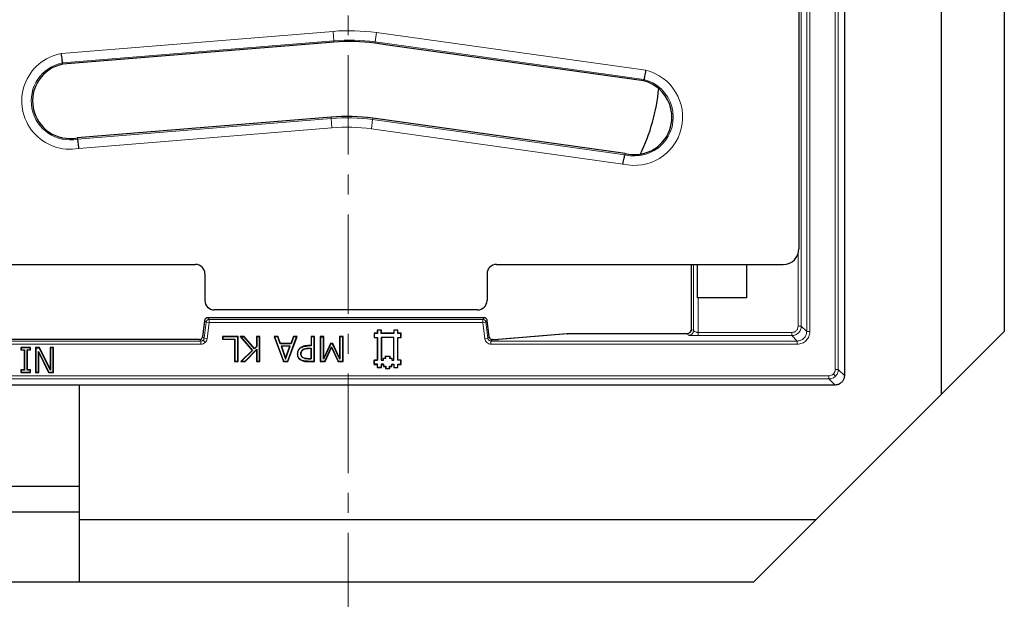
# Model space of a CAD drawing. Units: millimetres. Extents: x 0 to 420, y 0 to 297.
# Drawn here: x 128 to 191, y 59 to 96 of the extents above; entities that cross this region are included whole.
import ezdxf

# ---------------------------------------------------------------- set-up
doc = ezdxf.new("R2010")
doc.units = ezdxf.units.MM
doc.linetypes.add('CENTER', pattern=[10.16, 6.35, -1.27, 1.27, -1.27])

msp = doc.modelspace()

# ---------------------------------------------------------------- linework, layer by layer
at = {"color": 7, "linetype": 'CENTER', "lineweight": 18}
msp.add_line((149.0054, 164.8528), (149.0054, 53.6887), dxfattribs=at)
at = {"color": 7, "linetype": 'Continuous', "lineweight": 25}
for p, q in [((180.6694, 155.2813), (180.6694, 73.2805)), ((177.7697, 150.1809), (177.7697, 81.3736)), ((186.8697, 72.0972), (186.8697, 122.0972)), ((190.8697, 122.0972), (190.8697, 76.0972)), ((145.5, 94.3566), (130.8077, 93.1573)), ((148.1013, 94.569), (145.5, 94.3566)), ((151.6975, 94.3567), (150.7157, 94.4939)), ((167.8653, 92.0969), (151.6975, 94.3567)), ((130.8077, 93.1573), (130.7961, 93.2412)), ((167.8653, 92.0969), (167.8817, 92.18)), ((147.9238, 89.7802), (131.7317, 88.4568)), ((166.6741, 87.4569), (150.5841, 89.7041)), ((131.7317, 88.4568), (131.7433, 88.3729)), ((166.6741, 87.4569), (166.6577, 87.3738)), ((112.469, 80.3769), (139.2704, 80.3769)), ((139.8697, 79.7772), (139.8697, 78.0766)), ((157.8697, 79.7772), (157.8697, 78.0766)), ((158.469, 80.3769), (176.7704, 80.3769)), ((170.8924, 80.3769), (170.8924, 76.2135)), ((171.2965, 78.2508), (171.2965, 80.3769)), ((174.4365, 78.2508), (174.4365, 80.3769)), ((174.4365, 78.2508), (171.2965, 78.2508)), ((157.2704, 77.4769), (140.469, 77.4769)), ((139.8502, 76.7634), (139.7275, 75.7644)), ((139.8545, 76.7986), (139.8502, 76.7634)), ((139.8545, 76.7981), (139.8544, 76.7981)), ((157.6865, 76.9738), (140.0529, 76.9738)), ((140.0529, 76.9738), (140.0529, 76.9736)), ((157.6865, 76.9736), (157.6865, 76.9738)), ((158.0119, 75.7644), (157.8849, 76.7985)), ((157.8849, 76.7981), (157.885, 76.7981)), ((151.1337, 76.1789), (150.8697, 76.1789)), ((150.8697, 76.1789), (150.8697, 75.9809)), ((150.8697, 76.1789), (150.8767, 76.1719)), ((151.1267, 76.1719), (150.8767, 76.1719)), ((150.8767, 76.1719), (150.8767, 75.9739)), ((151.1337, 76.1789), (151.1267, 76.1719)), ((151.1267, 75.9739), (151.1267, 76.1719)), ((151.1337, 75.9809), (151.1337, 76.1789)), ((152.1897, 76.1789), (151.9257, 76.1789)), ((151.9257, 76.1789), (151.9257, 75.9809)), ((151.9257, 76.1789), (151.9327, 76.1719)), ((151.9327, 76.1719), (151.9327, 75.9739)), ((152.1827, 76.1719), (151.9327, 76.1719)), ((152.1897, 76.1789), (152.1827, 76.1719)), ((152.1827, 75.9739), (152.1827, 76.1719)), ((152.1897, 75.9809), (152.1897, 76.1789)), ((170.8922, 76.2019), (170.883, 76.1412)), ((190.8697, 76.0972), (186.8697, 72.0972)), ((139.5292, 75.589), (112.2102, 75.589)), ((141.9836, 75.7809), (140.9912, 75.7809)), ((140.9912, 75.7809), (140.9912, 75.5986)), ((141.0087, 75.7634), (140.9912, 75.7809)), ((140.9912, 75.5986), (141.0087, 75.6161)), ((140.9912, 75.5986), (141.7608, 75.5986)), ((141.0087, 75.7634), (141.0087, 75.6161)), ((141.9661, 75.7634), (141.0087, 75.7634)), ((141.0087, 75.6161), (141.7783, 75.6161)), ((141.7608, 75.5986), (141.7783, 75.6161)), ((141.7608, 75.5986), (141.7608, 74.1809)), ((141.7783, 75.6161), (141.7783, 74.1984)), ((141.9836, 75.7809), (141.9661, 75.7634)), ((141.9661, 74.1984), (141.9661, 75.7634)), ((141.9836, 74.1809), (141.9836, 75.7809)), ((142.3789, 75.7809), (142.1254, 75.7809)), ((142.1254, 75.7809), (142.8839, 74.8954)), ((142.1634, 75.7634), (142.1254, 75.7809)), ((142.1634, 75.7634), (142.3708, 75.7634)), ((142.1634, 75.7634), (142.9078, 74.8945)), ((142.3789, 75.7809), (142.3708, 75.7634)), ((143.0315, 74.9849), (142.3708, 75.7634)), ((143.0324, 75.0109), (142.3789, 75.7809)), ((143.3811, 75.7809), (143.1583, 75.7809)), ((143.1583, 75.7809), (143.1583, 75.1416)), ((143.1583, 75.7809), (143.1758, 75.7634)), ((143.1758, 75.7634), (143.1758, 75.1346)), ((143.3636, 75.7634), (143.1758, 75.7634)), ((143.3811, 75.7809), (143.3636, 75.7634)), ((143.3636, 74.1984), (143.3636, 75.7634)), ((143.3811, 74.1809), (143.3811, 75.7809)), ((144.5298, 75.7809), (144.2925, 75.7809)), ((144.2925, 75.7809), (144.8792, 74.1809)), ((144.2925, 75.7809), (144.3175, 75.7634)), ((144.5175, 75.7634), (144.3175, 75.7634)), ((144.3175, 75.7634), (144.8914, 74.1984)), ((144.5298, 75.7809), (144.5175, 75.7634)), ((144.6751, 75.3178), (144.5175, 75.7634)), ((144.6874, 75.3353), (144.5298, 75.7809)), ((145.1518, 74.1984), (145.7257, 75.7634)), ((145.164, 74.1809), (145.7507, 75.7809)), ((145.5134, 75.7809), (145.3558, 75.3353)), ((145.5257, 75.7634), (145.3681, 75.3178)), ((145.7507, 75.7809), (145.5134, 75.7809)), ((145.5134, 75.7809), (145.5257, 75.7634)), ((145.7257, 75.7634), (145.5257, 75.7634)), ((145.7257, 75.7634), (145.7507, 75.7809)), ((146.8646, 75.7809), (146.6419, 75.7809)), ((146.6419, 75.7809), (146.6419, 75.1935)), ((146.6419, 75.7809), (146.6593, 75.7634)), ((146.8471, 75.7634), (146.6593, 75.7634)), ((146.6593, 75.7634), (146.6593, 75.176)), ((146.8646, 75.7809), (146.8471, 75.7634)), ((146.8471, 74.1984), (146.8471, 75.7634)), ((146.8646, 74.1809), (146.8646, 75.7809)), ((147.452, 75.7809), (147.2292, 75.7809)), ((147.2292, 75.7809), (147.2292, 74.1809)), ((147.2467, 75.7634), (147.2292, 75.7809)), ((147.2467, 75.7634), (147.4345, 75.7634)), ((147.2467, 75.7634), (147.2467, 74.1984)), ((147.452, 75.7809), (147.4345, 75.7634)), ((147.4345, 74.3229), (147.4345, 75.7634)), ((147.452, 74.4011), (147.452, 75.7809)), ((148.6874, 75.7809), (148.4646, 75.7809)), ((148.4646, 75.7809), (148.4646, 74.4011)), ((148.4646, 75.7809), (148.4821, 75.7634)), ((148.4821, 75.7634), (148.4821, 74.3224)), ((148.6699, 75.7634), (148.4821, 75.7634)), ((148.6874, 75.7809), (148.6699, 75.7634)), ((148.6699, 74.1984), (148.6699, 75.7634)), ((148.6874, 74.1809), (148.6874, 75.7809)), ((150.8697, 75.9809), (150.6717, 75.9809)), ((150.6717, 75.9809), (150.6717, 75.7169)), ((150.6717, 75.9809), (150.6787, 75.9739)), ((150.6717, 75.7169), (150.6787, 75.7239)), ((150.6717, 75.7169), (150.8697, 75.7169)), ((150.8767, 75.9739), (150.6787, 75.9739)), ((150.6787, 75.9739), (150.6787, 75.7239)), ((150.6787, 75.7239), (150.8767, 75.7238)), ((150.8697, 75.7169), (150.8695, 74.265)), ((150.8697, 75.9809), (150.8767, 75.9739)), ((150.8697, 75.7169), (150.8767, 75.7238)), ((150.8767, 75.7238), (150.8765, 74.258)), ((151.1337, 75.9809), (151.1267, 75.9739)), ((151.9327, 75.9739), (151.1267, 75.9739)), ((151.1267, 75.7239), (151.1337, 75.7169)), ((151.9327, 75.7238), (151.1267, 75.7239)), ((151.1267, 75.7239), (151.1267, 74.2579)), ((151.9257, 75.9809), (151.1337, 75.9809)), ((151.1337, 75.7169), (151.1337, 74.2649)), ((151.9257, 75.7169), (151.1337, 75.7169)), ((151.9255, 74.265), (151.9257, 75.7169)), ((151.9257, 75.9809), (151.9327, 75.9739)), ((151.9257, 75.7169), (151.9327, 75.7238)), ((151.9325, 74.258), (151.9327, 75.7238)), ((152.1897, 75.9809), (152.1827, 75.9739)), ((152.3807, 75.9739), (152.1827, 75.9739)), ((152.1897, 75.7169), (152.1827, 75.7238)), ((152.1827, 75.7238), (152.3807, 75.7238)), ((152.1827, 74.2579), (152.1827, 75.7238)), ((152.3877, 75.9809), (152.1897, 75.9809)), ((152.1897, 74.2649), (152.1897, 75.7169)), ((152.1897, 75.7169), (152.3877, 75.7169)), ((152.3877, 75.9809), (152.3807, 75.9739)), ((152.3807, 75.7238), (152.3807, 75.9739)), ((152.3877, 75.7169), (152.3807, 75.7238)), ((152.3877, 75.7169), (152.3877, 75.9809)), ((158.0119, 75.7644), (158.0118, 75.7644)), ((158.2388, 75.589), (158.2102, 75.589)), ((158.2102, 75.5889), (158.2102, 75.589)), ((162.9706, 75.9469), (158.5894, 75.5967)), ((158.5894, 75.5967), (158.6054, 75.5973)), ((162.9944, 75.9488), (162.9706, 75.9469)), ((162.9846, 75.9481), (163.0006, 75.9486)), ((170.6064, 75.9487), (163.0006, 75.9487)), ((163.0006, 75.9487), (163.0006, 75.9486)), ((170.6033, 75.9486), (170.6024, 75.9487)), ((128.7464, 75.0809), (128.1388, 75.0809)), ((128.1388, 75.0809), (128.1388, 74.9189)), ((128.1563, 75.0634), (128.1388, 75.0809)), ((128.1388, 74.9189), (128.1563, 74.9363)), ((128.1388, 74.9189), (128.3413, 74.9189)), ((128.7289, 75.0634), (128.1563, 75.0634)), ((128.1563, 75.0634), (128.1563, 74.9363)), ((128.1563, 74.9363), (128.3588, 74.9363)), ((128.3413, 74.9189), (128.3588, 74.9363)), ((128.3413, 74.9189), (128.3413, 73.6429)), ((128.3588, 74.9363), (128.3588, 73.6254)), ((128.5439, 74.9189), (128.5264, 74.9363)), ((128.5264, 73.6254), (128.5264, 74.9363)), ((128.5264, 74.9363), (128.7289, 74.9363)), ((128.5439, 73.6429), (128.5439, 74.9189)), ((128.5439, 74.9189), (128.7464, 74.9189)), ((128.7464, 75.0809), (128.7289, 75.0634)), ((128.7289, 74.9363), (128.7289, 75.0634)), ((128.7464, 74.9189), (128.7289, 74.9363)), ((128.7464, 74.9189), (128.7464, 75.0809)), ((129.315, 75.0809), (129.0735, 75.0809)), ((129.0735, 75.0809), (129.0735, 73.4809)), ((129.091, 75.0634), (129.0735, 75.0809)), ((129.091, 75.0634), (129.091, 73.4984)), ((129.091, 75.0634), (129.3041, 75.0634)), ((129.276, 74.7476), (129.2585, 74.8223)), ((129.2585, 73.4984), (129.2585, 74.8223)), ((129.2585, 74.8223), (129.9154, 73.4984)), ((129.315, 75.0809), (129.3041, 75.0634)), ((130.0226, 73.627), (129.3041, 75.0634)), ((130.0051, 73.7011), (129.315, 75.0809)), ((130.2077, 75.0809), (130.0051, 75.0809)), ((130.0051, 75.0809), (130.0051, 73.7011)), ((130.0051, 75.0809), (130.0226, 75.0634)), ((130.1902, 75.0634), (130.0226, 75.0634)), ((130.0226, 75.0634), (130.0226, 73.627)), ((130.2077, 75.0809), (130.1902, 75.0634)), ((130.1902, 73.4984), (130.1902, 75.0634)), ((130.2077, 73.4809), (130.2077, 75.0809)), ((142.8839, 74.8954), (142.1659, 74.1809)), ((142.9078, 74.8945), (142.2083, 74.1984)), ((142.4335, 74.1984), (143.1758, 74.9662)), ((142.4409, 74.1809), (143.1583, 74.923)), ((142.8839, 74.8954), (142.9078, 74.8945)), ((143.1758, 75.1346), (143.0315, 74.9849)), ((143.0324, 75.0109), (143.0315, 74.9849)), ((143.1583, 75.1416), (143.0324, 75.0109)), ((143.1583, 75.1416), (143.1758, 75.1346)), ((143.1583, 74.923), (143.1758, 74.9662)), ((143.1583, 74.923), (143.1583, 74.1809)), ((143.1758, 74.9662), (143.1758, 74.1984)), ((144.6874, 75.3353), (144.6751, 75.3178)), ((145.3681, 75.3178), (144.6751, 75.3178)), ((145.3558, 75.3353), (144.6874, 75.3353)), ((144.7272, 75.1705), (144.752, 75.153)), ((145.316, 75.1705), (144.7272, 75.1705)), ((144.7272, 75.1705), (145.0226, 74.3419)), ((145.2912, 75.153), (144.752, 75.153)), ((144.752, 75.153), (145.0225, 74.3942)), ((145.0225, 74.3942), (145.2912, 75.153)), ((145.0226, 74.3419), (145.316, 75.1705)), ((145.2912, 75.153), (145.316, 75.1705)), ((145.3558, 75.3353), (145.3681, 75.3178)), ((145.9354, 75.0136), (145.9235, 75.0264)), ((146.1005, 74.9272), (146.1124, 74.9144)), ((146.6419, 75.1935), (146.4447, 75.1935)), ((146.6593, 75.176), (146.4448, 75.176)), ((146.4836, 75.0288), (146.6593, 75.0288)), ((146.6419, 75.0113), (146.4836, 75.0113)), ((146.6419, 75.1935), (146.6593, 75.176)), ((146.6419, 75.0113), (146.6593, 75.0288)), ((146.6419, 74.3632), (146.6419, 75.0113)), ((146.6593, 75.0288), (146.6593, 74.3457)), ((147.903, 75.3178), (147.4345, 74.3229)), ((147.8919, 75.3353), (147.452, 74.4011)), ((147.5281, 74.1984), (147.946, 75.1092)), ((147.5393, 74.1809), (147.9463, 75.0679)), ((148.0279, 75.3353), (147.8919, 75.3353)), ((147.8919, 75.3353), (147.903, 75.3178)), ((148.0168, 75.3178), (147.903, 75.3178)), ((147.9463, 75.0679), (147.946, 75.1092)), ((147.946, 75.1092), (148.3792, 74.1984)), ((147.9463, 75.0679), (148.3681, 74.1809)), ((148.0279, 75.3353), (148.0168, 75.3178)), ((148.4821, 74.3224), (148.0168, 75.3178)), ((148.4646, 74.4011), (148.0279, 75.3353)), ((129.276, 73.4809), (129.276, 74.7476)), ((129.276, 74.7476), (129.9045, 73.4809)), ((141.7608, 74.1809), (141.7783, 74.1984)), ((141.7608, 74.1809), (141.9836, 74.1809)), ((141.7783, 74.1984), (141.9661, 74.1984)), ((141.9836, 74.1809), (141.9661, 74.1984)), ((142.1659, 74.1809), (142.2083, 74.1984)), ((142.1659, 74.1809), (142.4409, 74.1809)), ((142.2083, 74.1984), (142.4335, 74.1984)), ((142.4409, 74.1809), (142.4335, 74.1984)), ((143.1583, 74.1809), (143.1758, 74.1984)), ((143.1583, 74.1809), (143.3811, 74.1809)), ((143.1758, 74.1984), (143.3636, 74.1984)), ((143.3811, 74.1809), (143.3636, 74.1984)), ((144.8792, 74.1809), (144.8914, 74.1984)), ((144.8792, 74.1809), (145.164, 74.1809)), ((144.8914, 74.1984), (145.1518, 74.1984)), ((145.0226, 74.3419), (145.0225, 74.3942)), ((145.164, 74.1809), (145.1518, 74.1984)), ((145.771, 74.6676), (145.7885, 74.6676)), ((145.9864, 74.2966), (145.977, 74.2818)), ((145.9965, 74.6727), (146.014, 74.6726)), ((146.1393, 74.4252), (146.1301, 74.4103)), ((146.4295, 74.1809), (146.8646, 74.1809)), ((146.4296, 74.1984), (146.8471, 74.1984)), ((146.6593, 74.3457), (146.4497, 74.3457)), ((146.4498, 74.3632), (146.6419, 74.3632)), ((146.6419, 74.3632), (146.6593, 74.3457)), ((146.8646, 74.1809), (146.8471, 74.1984)), ((147.2292, 74.1809), (147.2467, 74.1984)), ((147.2292, 74.1809), (147.5393, 74.1809)), ((147.2467, 74.1984), (147.5281, 74.1984)), ((147.452, 74.4011), (147.4345, 74.3229)), ((147.5393, 74.1809), (147.5281, 74.1984)), ((148.3681, 74.1809), (148.3792, 74.1984)), ((148.3681, 74.1809), (148.6874, 74.1809)), ((148.3792, 74.1984), (148.6699, 74.1984)), ((148.4646, 74.4011), (148.4821, 74.3224)), ((148.6874, 74.1809), (148.6699, 74.1984)), ((150.8695, 74.265), (150.6715, 74.2649)), ((150.6715, 74.2649), (150.6717, 74.0009)), ((150.6715, 74.2649), (150.6785, 74.2579)), ((150.6785, 74.2579), (150.8765, 74.258)), ((150.6787, 74.0079), (150.6785, 74.2579)), ((150.8695, 74.265), (150.8765, 74.258)), ((151.1267, 74.2579), (151.1337, 74.2649)), ((151.1267, 74.2579), (151.2728, 74.258)), ((151.1337, 74.2649), (151.2658, 74.265)), ((151.2657, 74.3969), (151.3978, 74.397)), ((151.2658, 74.265), (151.2657, 74.3969)), ((151.2727, 74.3899), (151.2657, 74.3969)), ((151.2728, 74.258), (151.2658, 74.265)), ((151.2727, 74.3899), (151.4048, 74.39)), ((151.2728, 74.258), (151.2727, 74.3899)), ((151.3977, 74.5289), (151.6616, 74.5291)), ((151.3978, 74.397), (151.3977, 74.5289)), ((151.4047, 74.5219), (151.3977, 74.5289)), ((151.4048, 74.39), (151.3978, 74.397)), ((151.4047, 74.5219), (151.6546, 74.5221)), ((151.4048, 74.39), (151.4047, 74.5219)), ((151.6546, 74.5221), (151.6616, 74.5291)), ((151.6546, 74.5221), (151.6547, 74.3899)), ((151.6547, 74.3899), (151.6617, 74.3969)), ((151.6547, 74.3899), (151.7866, 74.39)), ((151.6616, 74.5291), (151.6617, 74.3969)), ((151.6617, 74.3969), (151.7936, 74.397)), ((151.7866, 74.39), (151.7936, 74.397)), ((151.7866, 74.39), (151.7867, 74.2579)), ((151.7867, 74.2579), (151.7937, 74.2649)), ((151.7867, 74.2579), (151.9325, 74.258)), ((151.7936, 74.397), (151.7937, 74.2649)), ((151.7937, 74.2649), (151.9255, 74.265)), ((151.9325, 74.258), (151.9255, 74.265)), ((152.1897, 74.2649), (152.1827, 74.2579)), ((152.3807, 74.2579), (152.1827, 74.2579)), ((152.3877, 74.2649), (152.1897, 74.2649)), ((152.3877, 74.2649), (152.3807, 74.2579)), ((152.3807, 74.0078), (152.3807, 74.2579)), ((152.3877, 74.0009), (152.3877, 74.2649)), ((128.3413, 73.6429), (128.1388, 73.6429)), ((128.1388, 73.6429), (128.1388, 73.4809)), ((128.1388, 73.6429), (128.1563, 73.6254)), ((128.1388, 73.4809), (128.1563, 73.4984)), ((128.3588, 73.6254), (128.1563, 73.6254)), ((128.1563, 73.6254), (128.1563, 73.4984)), ((128.1563, 73.4984), (128.7289, 73.4984)), ((128.3413, 73.6429), (128.3588, 73.6254)), ((128.5439, 73.6429), (128.5264, 73.6254)), ((128.7289, 73.6254), (128.5264, 73.6254)), ((128.7464, 73.6429), (128.5439, 73.6429)), ((128.7464, 73.6429), (128.7289, 73.6254)), ((128.7289, 73.4984), (128.7289, 73.6254)), ((128.7464, 73.4809), (128.7289, 73.4984)), ((128.7464, 73.4809), (128.7464, 73.6429)), ((129.0735, 73.4809), (129.091, 73.4984)), ((129.091, 73.4984), (129.2585, 73.4984)), ((129.276, 73.4809), (129.2585, 73.4984)), ((129.9045, 73.4809), (129.9154, 73.4984)), ((129.9154, 73.4984), (130.1902, 73.4984)), ((130.0051, 73.7011), (130.0226, 73.627)), ((130.2077, 73.4809), (130.1902, 73.4984)), ((150.6717, 74.0009), (150.6787, 74.0079)), ((150.6717, 74.0009), (150.8697, 74.0009)), ((150.8767, 74.0079), (150.6787, 74.0079)), ((150.8697, 74.0009), (150.8767, 74.0079)), ((150.8697, 74.0009), (150.8697, 73.8029)), ((150.8697, 73.8029), (150.8767, 73.8099)), ((150.8697, 73.8029), (151.1337, 73.8029)), ((150.8767, 73.8099), (150.8767, 74.0079)), ((151.1267, 73.8099), (150.8767, 73.8099)), ((151.1337, 74.0009), (151.1267, 74.0079)), ((151.2727, 74.0079), (151.1267, 74.0079)), ((151.1267, 74.0079), (151.1267, 73.8099)), ((151.1337, 73.8029), (151.1267, 73.8099)), ((151.1337, 73.8029), (151.1337, 74.0009)), ((151.1337, 74.0009), (151.2657, 74.0009)), ((151.2657, 74.0009), (151.2727, 74.0079)), ((151.2657, 74.0009), (151.2658, 73.8688)), ((151.2728, 73.8758), (151.2658, 73.8688)), ((151.2658, 73.8688), (151.3977, 73.8689)), ((151.2728, 73.8758), (151.2727, 74.0079)), ((151.2728, 73.8758), (151.4047, 73.8759)), ((151.3977, 73.8689), (151.4047, 73.8759)), ((151.3977, 73.8689), (151.3977, 73.7369)), ((151.3977, 73.7369), (151.4047, 73.7438)), ((151.3977, 73.7369), (151.6617, 73.7369)), ((151.4047, 73.8759), (151.4047, 73.7438)), ((151.4047, 73.7438), (151.6547, 73.7438)), ((151.6546, 73.8757), (151.7867, 73.8758)), ((151.6616, 73.8688), (151.6546, 73.8757)), ((151.6547, 73.7438), (151.6546, 73.8757)), ((151.6617, 73.7369), (151.6547, 73.7438)), ((151.6616, 73.8688), (151.7937, 73.8689)), ((151.6617, 73.7369), (151.6616, 73.8688)), ((151.7866, 74.0078), (151.9327, 74.0079)), ((151.7936, 74.0008), (151.7866, 74.0078)), ((151.7867, 73.8758), (151.7866, 74.0078)), ((151.7937, 73.8689), (151.7867, 73.8758)), ((151.7936, 74.0008), (151.9257, 74.0009)), ((151.7937, 73.8689), (151.7936, 74.0008)), ((151.9257, 74.0009), (151.9327, 74.0079)), ((151.9257, 74.0009), (151.9257, 73.8029)), ((151.9257, 73.8029), (151.9327, 73.8099)), ((151.9257, 73.8029), (152.1898, 73.8031)), ((151.9327, 74.0079), (151.9327, 73.8099)), ((151.9327, 73.8099), (152.1828, 73.81)), ((152.1897, 74.0009), (152.1827, 74.0078)), ((152.1827, 74.0078), (152.3807, 74.0078)), ((152.1828, 73.81), (152.1827, 74.0078)), ((152.1898, 73.8031), (152.1828, 73.81)), ((152.1898, 73.8031), (152.1897, 74.0009)), ((152.1897, 74.0009), (152.3877, 74.0009)), ((152.3877, 74.0009), (152.3807, 74.0078)), ((128.1388, 73.4809), (128.7464, 73.4809)), ((129.0735, 73.4809), (129.276, 73.4809)), ((129.9045, 73.4809), (130.2077, 73.4809)), ((180.0696, 72.6812), (71.6698, 72.6812)), ((131.8697, 64.0972), (131.8697, 72.6812)), ((180.0696, 72.6812), (180.0701, 72.6812)), ((178.8697, 64.0972), (186.8697, 72.0972)), ((131.8697, 66.1972), (119.8697, 66.1972)), ((119.8697, 64.5972), (131.8697, 64.5972)), ((131.8697, 64.0972), (178.8697, 64.0972)), ((131.8697, 60.0972), (131.8697, 64.0972)), ((178.8697, 64.0972), (174.8697, 60.0972)), ((131.8697, 60.0972), (119.8697, 60.0972)), ((174.8697, 60.0972), (131.8697, 60.0972))]:
    msp.add_line(p, q, dxfattribs=at)
at = {"color": 8, "linetype": 'Continuous', "lineweight": 18}
for p, q in [((180.0794, 154.8911), (180.0794, 73.6706)), ((180.2792, 154.8911), (180.2792, 73.6706)), ((177.9133, 76.4369), (177.9133, 152.1248)), ((178.263, 152.4745), (178.263, 76.0873)), ((178.4628, 76.0873), (178.4628, 152.4745)), ((130.716, 93.8363), (148.0457, 95.2509)), ((148.0457, 95.2509), (148.0945, 94.6532)), ((150.8104, 95.1715), (150.7274, 94.5776)), ((150.8104, 95.1715), (167.9958, 92.7695)), ((148.0945, 94.6532), (130.7961, 93.2412)), ((148.1013, 94.569), (148.0945, 94.6532)), ((150.7157, 94.4939), (150.7274, 94.5776)), ((167.8817, 92.18), (150.7274, 94.5776)), ((131.7433, 88.3729), (147.9307, 89.6959)), ((147.9238, 89.7802), (147.9307, 89.6959)), ((147.9307, 89.6959), (147.9795, 89.0983)), ((150.5725, 89.6204), (150.4895, 89.0265)), ((150.5841, 89.7041), (150.5725, 89.6204)), ((150.5725, 89.6204), (166.6577, 87.3738)), ((147.9795, 89.0983), (131.8234, 87.7779)), ((166.5437, 86.7843), (150.4895, 89.0265)), ((177.7134, 76.4369), (177.7134, 81.0432)), ((171.0452, 76.1536), (171.0452, 80.3769)), ((171.3447, 76.0372), (171.3447, 78.2508)), ((139.8545, 76.7981), (139.7276, 75.7644)), ((139.9441, 76.6969), (139.8172, 75.6631)), ((139.9441, 76.6969), (139.8545, 76.7981)), ((140.1425, 76.6725), (139.9441, 76.6969)), ((140.0156, 75.6388), (140.1425, 76.6725)), ((140.0529, 76.9736), (140.1425, 76.8724)), ((157.6865, 76.9736), (140.0529, 76.9736)), ((140.1425, 76.8724), (140.1425, 76.6725)), ((157.5969, 76.8724), (140.1425, 76.8724)), ((140.1425, 76.6725), (157.5969, 76.6725)), ((157.5969, 76.8724), (157.6865, 76.9736)), ((157.5969, 76.6725), (157.5969, 76.8724)), ((157.7953, 76.6969), (157.5969, 76.6725)), ((157.5969, 76.6725), (157.7238, 75.6388)), ((157.8849, 76.7981), (157.7953, 76.6969)), ((157.9222, 75.6631), (157.7953, 76.6969)), ((158.0118, 75.7644), (157.8849, 76.7981)), ((170.9029, 76.2484), (171.0452, 76.1536)), ((171.3447, 76.0372), (171.3447, 75.8373)), ((171.3447, 76.0372), (177.3136, 76.0372)), ((177.3136, 75.8373), (177.3136, 76.0372)), ((177.9133, 76.4369), (177.7134, 76.4369)), ((178.263, 76.0873), (177.9133, 76.4369)), ((178.263, 76.0873), (178.4628, 76.0873)), ((139.6188, 75.4876), (112.1206, 75.4876)), ((112.2102, 75.5889), (139.5292, 75.5889)), ((139.5292, 75.5889), (139.5292, 75.589)), ((139.5292, 75.5889), (139.6188, 75.4876)), ((139.6188, 75.4876), (139.6188, 75.2877)), ((139.7275, 75.7644), (139.7276, 75.7644)), ((139.7276, 75.7644), (139.8172, 75.6631)), ((139.7514, 75.5377), (139.8837, 75.3881)), ((139.8172, 75.6631), (140.0156, 75.6388)), ((157.9222, 75.6631), (157.7238, 75.6388)), ((157.9222, 75.6631), (158.0118, 75.7644)), ((158.1206, 75.4876), (158.2102, 75.5889)), ((158.1206, 75.4876), (158.1206, 75.2877)), ((177.6633, 75.4876), (158.1206, 75.4876)), ((158.2102, 75.5889), (158.2388, 75.5889)), ((158.2388, 75.589), (158.2388, 75.5889)), ((158.6054, 75.5973), (163.0006, 75.9486)), ((163.0006, 75.9486), (170.6033, 75.9486)), ((170.6033, 75.9486), (170.7456, 75.8538)), ((171.3447, 75.8373), (177.3136, 75.8373)), ((177.6633, 75.4876), (177.3136, 75.8373)), ((177.6633, 75.4876), (177.6633, 75.2877)), ((112.1206, 75.2877), (139.6188, 75.2877)), ((146.4448, 75.176), (146.4447, 75.1935)), ((146.4836, 75.0113), (146.4836, 75.0288)), ((158.1206, 75.2877), (177.6633, 75.2877)), ((146.4295, 74.1809), (146.4296, 74.1984)), ((146.4497, 74.3457), (146.4498, 74.3632)), ((180.0794, 73.6706), (180.2792, 73.6706)), ((180.2792, 73.6706), (180.6694, 73.2805)), ((179.6799, 73.2711), (72.0595, 73.2711)), ((72.0595, 73.0714), (179.6799, 73.0714)), ((179.6799, 73.0714), (179.6799, 73.2711)), ((179.6799, 73.0714), (180.0701, 72.6812)), ((180.1036, 73.247), (179.9625, 73.3881))]:
    msp.add_line(p, q, dxfattribs=at)
for centre, radius, start, end in [((149.0691, 82.7132), 12.5794, 82.043451, 94.666512), ((149.0691, 82.7132), 11.9798, 82.043451, 94.666512), ((131.2697, 90.8071), 3.0794, 100.358126, 280.358712), ((131.2697, 90.8071), 2.4798, 101.00968, 281.009656), ((167.2697, 89.7769), 3.0794, 256.363062, 76.362476), ((167.2697, 89.7769), 2.4798, 255.712119, 75.712143), ((148.9098, 77.7157), 12.0202, 82.049357, 94.672418), ((148.9098, 77.7157), 11.4206, 82.049357, 94.672418), ((170.6026, 76.2489), 0.3003, 270.144315, 359.899347), ((170.7448, 76.1541), 0.3003, 270.144315, 359.899347)]:
    msp.add_arc(centre, radius, start, end, dxfattribs=at)
at = {"color": 7, "linetype": 'Continuous', "lineweight": 25}
for centre, radius, start, end in [((149.0691, 82.7132), 11.8952, 82.043451, 94.666512), ((131.2697, 90.8071), 2.3952, 101.120768, 281.12064), ((167.2697, 89.7769), 2.3952, 20.638328, 75.601263), ((167.2697, 89.7769), 2.3952, 339.361672, 20.638328), ((148.9098, 77.7157), 12.1048, 82.049357, 94.672418), ((167.2697, 89.7769), 2.3952, 255.601134, 339.361672)]:
    msp.add_arc(centre, radius, start, end, dxfattribs=at)
for centre, major_axis, ratio, start_param, end_param in [((156.8532, 92.7137), (8.5086, -8.5086), 0.9972647, 0.3298626, 0.694107), ((176.7657, 81.3783), (0.8688, -0.5059), 0.9946204, 5.2420473, 6.8081524), ((139.2693, 79.7761), (0.3334, 0.5003), 0.9980229, 5.3010707, 6.8700405), ((158.4701, 79.7761), (0.3334, -0.5003), 0.9980229, 2.5547375, 4.1237073), ((140.4701, 78.0777), (0.3334, 0.5003), 0.9980229, 2.159478, 3.7284478), ((157.2693, 78.0777), (0.3334, -0.5003), 0.9980229, 5.6963301, 7.2652999)]:
    msp.add_ellipse(centre, major_axis=major_axis, ratio=ratio, start_param=start_param, end_param=end_param, dxfattribs=at)
for points, knots in [([(130.7961, 93.2412), (130.7949, 93.2501), (130.7924, 93.2679), (130.7776, 93.3765), (130.7565, 93.5319), (130.735, 93.693), (130.7212, 93.7968), (130.7163, 93.834), (130.716, 93.8363)], [0, 0, 0, 0, 0.219186, 0.4383657, 0.6577189, 0.8773813, 0.9924232, 1, 1, 1, 1]), ([(167.9958, 92.7695), (167.9953, 92.7672), (167.9883, 92.7304), (167.9686, 92.6275), (167.9379, 92.4679), (167.908, 92.314), (167.8869, 92.2064), (167.8834, 92.1888), (167.8817, 92.18)], [0, 0, 0, 0, 0.0075839, 0.1226155, 0.3422775, 0.5616314, 0.7808126, 1, 1, 1, 1]), ([(131.7433, 88.3729), (131.7445, 88.364), (131.747, 88.3463), (131.7618, 88.2377), (131.7829, 88.0823), (131.8044, 87.9212), (131.8182, 87.8174), (131.8231, 87.7802), (131.8234, 87.7779)], [0, 0, 0, 0, 0.2191867, 0.4383671, 0.6577207, 0.8773829, 0.9924196, 1, 1, 1, 1]), ([(166.5437, 86.7843), (166.5441, 86.7866), (166.5511, 86.8235), (166.5708, 86.9263), (166.6015, 87.0859), (166.6314, 87.2399), (166.6525, 87.3474), (166.656, 87.365), (166.6577, 87.3738)], [0, 0, 0, 0, 0.0075804, 0.1226171, 0.3422793, 0.5616329, 0.7808133, 1, 1, 1, 1]), ([(170.8843, 76.1422), (170.8838, 76.1418), (170.8828, 76.141), (170.8762, 76.1242), (170.8626, 76.0968), (170.8384, 76.0605), (170.8005, 76.0201), (170.7468, 75.9825), (170.6786, 75.9541), (170.6276, 75.9504), (170.6015, 75.9486)], [0, 0, 0, 0, 0.0595104, 0.1414743, 0.2373844, 0.3521282, 0.4881584, 0.6448297, 0.8179307, 1, 1, 1, 1]), ([(170.8922, 76.2019), (170.8923, 76.2037), (170.8923, 76.2075), (170.8924, 76.2115), (170.8924, 76.2135)], [0, 0, 0, 0, 0.49053613, 1, 1, 1, 1]), ([(139.5292, 75.5889), (139.5542, 75.5913), (139.603, 75.5959), (139.6425, 75.6248), (139.6618, 75.639)], [0, 0, 0, 0, 0.51163989, 1, 1, 1, 1]), ([(139.6618, 75.639), (139.6781, 75.6564), (139.7116, 75.6921), (139.7222, 75.7399), (139.7276, 75.7644)], [0, 0, 0, 0, 0.48836011, 1, 1, 1, 1]), ([(158.0118, 75.7644), (158.0174, 75.7402), (158.0284, 75.6928), (158.0751, 75.6362), (158.1371, 75.5967), (158.1854, 75.5915), (158.2102, 75.5889)], [0, 0, 0, 0, 0.2558111, 0.5, 0.7441712, 1, 1, 1, 1]), ([(158.2388, 75.5889), (158.2775, 75.589), (158.3548, 75.5892), (158.4606, 75.591), (158.5499, 75.5937), (158.5869, 75.5961), (158.6054, 75.5973)], [0, 0, 0, 0, 0.2500018, 0.4999267, 0.7498916, 1, 1, 1, 1]), ([(145.9235, 75.0264), (145.8846, 74.9809), (145.8088, 74.8924), (145.7738, 74.759), (145.7715, 74.6853), (145.771, 74.6676)], [0, 0, 0, 0, 0.4455104, 0.8664685, 1, 1, 1, 1]), ([(145.7885, 74.6676), (145.795, 74.7295), (145.8079, 74.8508), (145.8823, 74.9619), (145.9299, 75.0083), (145.9354, 75.0136)], [0, 0, 0, 0, 0.480618, 0.9408697, 1, 1, 1, 1]), ([(146.4447, 75.1935), (146.3817, 75.1916), (146.2554, 75.1878), (146.071, 75.1383), (145.9718, 75.063), (145.9235, 75.0264)], [0, 0, 0, 0, 0.3376549, 0.6777087, 1, 1, 1, 1]), ([(145.9354, 75.0136), (145.9931, 75.0558), (146.1089, 75.1403), (146.2933, 75.1724), (146.4044, 75.1751), (146.4448, 75.176)], [0, 0, 0, 0, 0.3881451, 0.7776233, 1, 1, 1, 1]), ([(145.9965, 74.6727), (145.9991, 74.7133), (146.0033, 74.7801), (146.0445, 74.8672), (146.0814, 74.9068), (146.1005, 74.9272)], [0, 0, 0, 0, 0.4279382, 0.7039921, 1, 1, 1, 1]), ([(146.014, 74.6726), (146.0172, 74.7179), (146.0219, 74.7859), (146.0609, 74.8553), (146.0885, 74.8907), (146.1045, 74.9065), (146.1124, 74.9144)], [0, 0, 0, 0, 0.4989245, 0.7492591, 0.874626, 1, 1, 1, 1]), ([(146.1005, 74.9272), (146.1338, 74.9515), (146.2133, 75.0095), (146.3521, 75.0257), (146.4459, 75.0279), (146.4836, 75.0288)], [0, 0, 0, 0, 0.30122, 0.7198996, 1, 1, 1, 1]), ([(146.1124, 74.9144), (146.1385, 74.9346), (146.1908, 74.9748), (146.3201, 75.0072), (146.4182, 75.0096), (146.4836, 75.0113)], [0, 0, 0, 0, 0.2495446, 0.4995395, 1, 1, 1, 1]), ([(145.771, 74.6676), (145.775, 74.6113), (145.7823, 74.5077), (145.8611, 74.3712), (145.9377, 74.3122), (145.977, 74.2818)], [0, 0, 0, 0, 0.3674359, 0.6752145, 1, 1, 1, 1]), ([(145.9864, 74.2966), (145.9416, 74.3322), (145.8623, 74.3953), (145.7964, 74.5315), (145.7912, 74.6214), (145.7885, 74.6676)], [0, 0, 0, 0, 0.3876175, 0.6853849, 1, 1, 1, 1]), ([(145.977, 74.2818), (146.0415, 74.251), (146.1446, 74.2016), (146.3013, 74.1837), (146.3866, 74.1818), (146.4295, 74.1809)], [0, 0, 0, 0, 0.4533059, 0.7249928, 1, 1, 1, 1]), ([(146.4296, 74.1984), (146.3895, 74.1992), (146.3092, 74.2009), (146.1559, 74.2171), (146.0528, 74.2654), (145.9864, 74.2966)], [0, 0, 0, 0, 0.2625987, 0.52552641, 1, 1, 1, 1]), ([(146.1301, 74.4103), (146.1024, 74.4314), (146.0469, 74.4736), (146.0029, 74.571), (145.9986, 74.6392), (145.9965, 74.6727)], [0, 0, 0, 0, 0.33567059, 0.67300546, 1, 1, 1, 1]), ([(146.1393, 74.4252), (146.1196, 74.4395), (146.0802, 74.468), (146.0394, 74.5299), (146.0217, 74.5883), (146.0148, 74.6363), (146.0143, 74.6605), (146.014, 74.6726)], [0, 0, 0, 0, 0.2498333, 0.4994986, 0.7494787, 0.8747052, 1, 1, 1, 1]), ([(146.4497, 74.3457), (146.4095, 74.3465), (146.3354, 74.3481), (146.2253, 74.3637), (146.1623, 74.3945), (146.1301, 74.4103)], [0, 0, 0, 0, 0.36557255, 0.67578111, 1, 1, 1, 1]), ([(146.4498, 74.3632), (146.3958, 74.3631), (146.2881, 74.363), (146.1888, 74.4045), (146.1393, 74.4252)], [0, 0, 0, 0, 0.5013998, 1, 1, 1, 1]), ([(180.6694, 73.2805), (180.6627, 73.2131), (180.6495, 73.0783), (180.5462, 72.8987), (180.3942, 72.7633), (180.2257, 72.6915), (180.1143, 72.6841), (180.0701, 72.6812)], [0, 0, 0, 0, 0.2147496, 0.4295092, 0.6440532, 0.8585723, 1, 1, 1, 1])]:
    msp.add_open_spline(points, degree=3, knots=knots, dxfattribs=at)
for points in [[(140.0529, 76.9736), (140.0288, 76.9711), (139.9805, 76.9659), (139.9179, 76.9263), (139.871, 76.8691), (139.86, 76.8218), (139.8545, 76.7981)], [(157.8849, 76.7981), (157.8794, 76.8218), (157.8684, 76.8691), (157.8215, 76.9263), (157.7589, 76.9659), (157.7106, 76.9711), (157.6865, 76.9736)]]:
    msp.add_open_spline(points, degree=3, dxfattribs=at)
at = {"color": 8, "linetype": 'Continuous', "lineweight": 18}
for points in [[(139.9441, 76.6969), (139.9496, 76.7205), (139.9606, 76.7678), (140.0075, 76.8251), (140.0701, 76.8647), (140.1184, 76.8698), (140.1425, 76.8724)], [(157.5969, 76.8724), (157.621, 76.8698), (157.6693, 76.8647), (157.7319, 76.8251), (157.7788, 76.7678), (157.7898, 76.7205), (157.7953, 76.6969)]]:
    msp.add_open_spline(points, degree=3, dxfattribs=at)
for points, knots in [([(170.8924, 76.2135), (170.8941, 76.2246), (170.8975, 76.2468), (170.9011, 76.2478), (170.9029, 76.2484)], [0, 0, 0, 0, 0.4999762, 1, 1, 1, 1]), ([(171.0452, 76.1536), (171.0473, 76.1515), (171.0517, 76.1472), (171.0699, 76.1335), (171.0947, 76.1134), (171.137, 76.0854), (171.2017, 76.0558), (171.2786, 76.0397), (171.3228, 76.038), (171.3447, 76.0372)], [0, 0, 0, 0, 0.1265807, 0.2532812, 0.3324274, 0.4791766, 0.7200234, 0.8606322, 1, 1, 1, 1]), ([(177.3136, 75.8373), (177.3545, 75.8398), (177.4351, 75.8446), (177.5852, 75.8932), (177.7483, 76.0023), (177.8573, 76.1654), (177.906, 76.3154), (177.9108, 76.3961), (177.9133, 76.4369)], [0, 0, 0, 0, 0.1304127, 0.2573996, 0.5, 0.7425948, 0.8695832, 1, 1, 1, 1]), ([(177.3136, 76.0372), (177.3639, 76.0426), (177.4416, 76.0508), (177.5348, 76.1006), (177.5984, 76.1523), (177.65, 76.2159), (177.6997, 76.3091), (177.708, 76.3867), (177.7134, 76.4369)], [0, 0, 0, 0, 0.2395001, 0.3699219, 0.4999999, 0.6304096, 0.7604999, 1, 1, 1, 1]), ([(177.6633, 75.2877), (177.7681, 75.2997), (177.9777, 75.3238), (178.242, 75.5086), (178.4268, 75.7729), (178.4508, 75.9825), (178.4628, 76.0873)], [0, 0, 0, 0, 0.2500412, 0.5, 0.7499588, 1, 1, 1, 1]), ([(178.263, 76.0873), (178.2605, 76.0464), (178.2558, 75.9657), (178.2072, 75.8156), (178.0982, 75.6524), (177.935, 75.5434), (177.7849, 75.4948), (177.7042, 75.49), (177.6633, 75.4876)], [0, 0, 0, 0, 0.1304591, 0.2574538, 0.5, 0.7425407, 0.8695367, 1, 1, 1, 1]), ([(139.7514, 75.5377), (139.7321, 75.5236), (139.6926, 75.4947), (139.6438, 75.49), (139.6188, 75.4876)], [0, 0, 0, 0, 0.4883601, 1, 1, 1, 1]), ([(139.6188, 75.2877), (139.6676, 75.2923), (139.7651, 75.3016), (139.8442, 75.3592), (139.8837, 75.3881)], [0, 0, 0, 0, 0.5002632, 1, 1, 1, 1]), ([(139.8172, 75.6631), (139.8118, 75.6387), (139.8012, 75.5908), (139.7677, 75.5551), (139.7514, 75.5377)], [0, 0, 0, 0, 0.5116399, 1, 1, 1, 1]), ([(139.8837, 75.3881), (139.9172, 75.4238), (139.9841, 75.4953), (140.0051, 75.591), (140.0156, 75.6388)], [0, 0, 0, 0, 0.5001371, 1, 1, 1, 1]), ([(157.7238, 75.6388), (157.7347, 75.5914), (157.7566, 75.4968), (157.8504, 75.3822), (157.9756, 75.303), (158.0723, 75.2928), (158.1206, 75.2877)], [0, 0, 0, 0, 0.2500318, 0.5, 0.7499682, 1, 1, 1, 1]), ([(158.1206, 75.4876), (158.0958, 75.4903), (158.0475, 75.4954), (157.9856, 75.5349), (157.9388, 75.5916), (157.9278, 75.6389), (157.9222, 75.6631)], [0, 0, 0, 0, 0.2558111, 0.5, 0.7441712, 1, 1, 1, 1]), ([(170.7456, 75.8538), (170.7508, 75.8523), (170.7604, 75.8496), (170.8268, 75.8452), (170.9462, 75.8411), (171.1322, 75.838), (171.271, 75.8375), (171.3447, 75.8373)], [0, 0, 0, 0, 0.1517983, 0.2779768, 0.5054882, 0.7369688, 1, 1, 1, 1]), ([(180.0794, 73.6706), (180.074, 73.6177), (180.0631, 73.5119), (179.996, 73.4293), (179.9625, 73.3881)], [0, 0, 0, 0, 0.5001682, 1, 1, 1, 1]), ([(180.2792, 73.6706), (180.2766, 73.6299), (180.2716, 73.5495), (180.2246, 73.3979), (180.1515, 73.3068), (180.1036, 73.247)], [0, 0, 0, 0, 0.2608433, 0.5148173, 1, 1, 1, 1]), ([(179.9625, 73.3881), (179.9212, 73.3546), (179.8387, 73.2875), (179.7329, 73.2766), (179.6799, 73.2711)], [0, 0, 0, 0, 0.4998318, 1, 1, 1, 1]), ([(180.1036, 73.247), (180.0438, 73.199), (179.9527, 73.126), (179.8011, 73.0789), (179.7207, 73.0739), (179.6799, 73.0714)], [0, 0, 0, 0, 0.4851827, 0.7391567, 1, 1, 1, 1])]:
    msp.add_open_spline(points, degree=3, knots=knots, dxfattribs=at)

doc.saveas('drawing.dxf')
